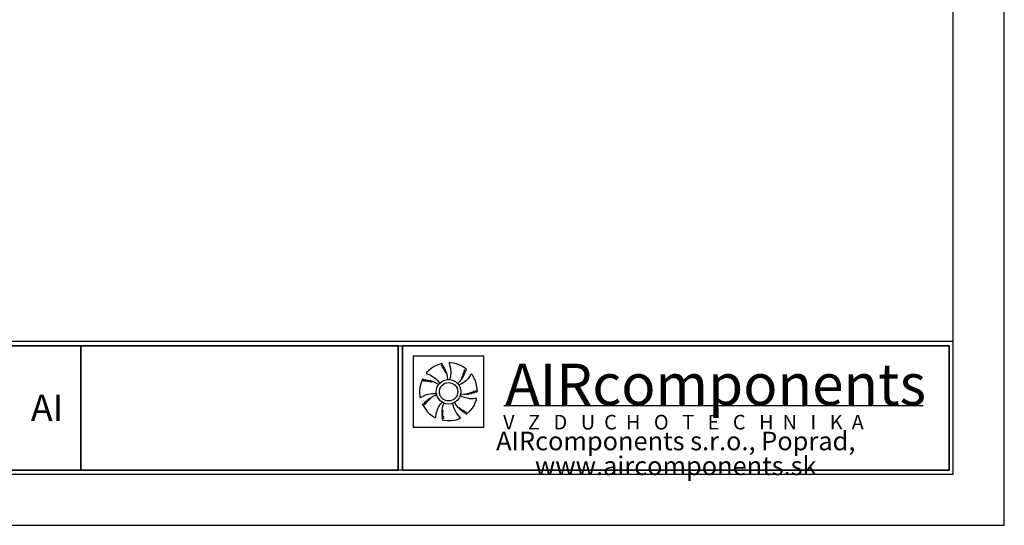
# Model space of a CAD drawing. Units: millimetres. Extents: x 57306 to 78957, y 44600 to 51947.
# Drawn here: x 65018 to 67882, y 44600 to 46071 of the extents above; entities that cross this region are included whole.
import ezdxf

# ---------------------------------------------------------------- set-up
doc = ezdxf.new("R2010")
doc.units = ezdxf.units.MM
doc.header["$LTSCALE"] = 30
doc.layers.add('VZT-AIRCOMPONENTS-TENKA', color=7, linetype='Continuous')
doc.styles.add('ISOCP', font='isocp.shx')

# ---------------------------------------------------------------- blocks, each defined once
blk = doc.blocks.new('AIRcomponents')
at = {"layer": 'VZT-AIRCOMPONENTS-TENKA', "color": 5}
blk.add_line((19.05, -11.23), (97.99, -11.23), dxfattribs=at)
blk.add_lwpolyline([(2, -15.33), (15.33, -15.33), (15.33, -2), (2, -2)], close=True, dxfattribs=at)
for points in [[(8.54, -6.36), (8.48, -5.71), (8.33, -5.13), (8.12, -5.08), (8.1, -5.04), (8.27, -4.95), (8.25, -4.89), (7.99, -4.84), (7.97, -4.8), (8.17, -4.7), (8.15, -4.64), (7.85, -4.6), (7.83, -4.57), (8.06, -4.45), (8.03, -4.39), (7.69, -4.34), (7.67, -4.31), (7.92, -4.17), (7.9, -4.11), (7.52, -4.08), (7.48, -4.03), (7.76, -3.89), (7.73, -3.83), (7.33, -3.82), (7.29, -3.76), (7.58, -3.58), (7.44, -3.37), (6.55, -3.65), (5.94, -3.94), (5.43, -4.27), (5.03, -4.59), (4.71, -4.91), (4.54, -5.07), (4.5, -5.17), (4.51, -5.24), (4.57, -5.29), (4.66, -5.32), (5.01, -5.44), (5.42, -5.63), (5.67, -5.77), (6.01, -6.02), (6.25, -6.21), (6.42, -6.38), (6.65, -6.62), (6.91, -6.96), (6.99, -7.07)], [(10.39, -7.12), (10.86, -6.67), (11.22, -6.2), (11.13, -6), (11.15, -5.96), (11.33, -6.04), (11.36, -5.99), (11.24, -5.75), (11.26, -5.71), (11.46, -5.81), (11.49, -5.75), (11.34, -5.49), (11.35, -5.46), (11.58, -5.56), (11.61, -5.5), (11.44, -5.21), (11.45, -5.17), (11.71, -5.28), (11.75, -5.23), (11.53, -4.91), (11.55, -4.85), (11.84, -4.98), (11.87, -4.92), (11.62, -4.59), (11.65, -4.53), (11.96, -4.65), (12.05, -4.41), (11.27, -3.89), (10.66, -3.59), (10.09, -3.4), (9.59, -3.28), (9.14, -3.23), (8.91, -3.2), (8.8, -3.23), (8.76, -3.28), (8.76, -3.36), (8.79, -3.44), (8.91, -3.8), (9.02, -4.24), (9.06, -4.52), (9.09, -4.94), (9.08, -5.24), (9.06, -5.49), (9.01, -5.81), (8.91, -6.23), (8.87, -6.36)], [(10.95, -9.05), (11.6, -9.14), (12.19, -9.12), (12.28, -8.93), (12.33, -8.92), (12.38, -9.11), (12.44, -9.1), (12.55, -8.86), (12.6, -8.84), (12.64, -9.07), (12.7, -9.06), (12.82, -8.78), (12.85, -8.77), (12.91, -9.01), (12.98, -9), (13.1, -8.68), (13.14, -8.66), (13.22, -8.94), (13.28, -8.93), (13.39, -8.56), (13.45, -8.54), (13.53, -8.85), (13.59, -8.83), (13.7, -8.44), (13.76, -8.42), (13.86, -8.74), (14.1, -8.65), (14.02, -7.72), (13.88, -7.06), (13.67, -6.49), (13.45, -6.03), (13.22, -5.64), (13.09, -5.45), (13, -5.38), (12.94, -5.38), (12.87, -5.43), (12.83, -5.51), (12.62, -5.82), (12.34, -6.18), (12.16, -6.39), (11.84, -6.67), (11.6, -6.85), (11.4, -6.99), (11.11, -7.15), (10.72, -7.34), (10.6, -7.39)], [(6.78, -7.33), (6.23, -6.97), (5.69, -6.73), (5.52, -6.86), (5.48, -6.85), (5.51, -6.66), (5.46, -6.64), (5.25, -6.81), (5.2, -6.8), (5.26, -6.58), (5.2, -6.56), (4.98, -6.77), (4.94, -6.77), (4.99, -6.52), (4.92, -6.5), (4.68, -6.73), (4.64, -6.73), (4.68, -6.45), (4.63, -6.43), (4.37, -6.71), (4.3, -6.7), (4.37, -6.4), (4.3, -6.38), (4.04, -6.69), (3.97, -6.68), (4.01, -6.35), (3.76, -6.32), (3.43, -7.19), (3.28, -7.85), (3.21, -8.45), (3.21, -8.97), (3.26, -9.42), (3.28, -9.65), (3.33, -9.75), (3.39, -9.77), (3.47, -9.76), (3.55, -9.71), (3.87, -9.51), (4.27, -9.31), (4.53, -9.21), (4.94, -9.09), (5.24, -9.03), (5.48, -8.99), (5.81, -8.97), (6.24, -8.97), (6.38, -8.98)], [(6.45, -9.31), (5.82, -9.51), (5.3, -9.79), (5.3, -10), (5.26, -10.03), (5.13, -9.88), (5.08, -9.91), (5.09, -10.18), (5.05, -10.21), (4.91, -10.03), (4.86, -10.07), (4.88, -10.37), (4.86, -10.39), (4.69, -10.2), (4.64, -10.24), (4.67, -10.58), (4.64, -10.61), (4.45, -10.4), (4.4, -10.43), (4.46, -10.81), (4.41, -10.86), (4.21, -10.61), (4.16, -10.65), (4.24, -11.05), (4.19, -11.1), (3.95, -10.86), (3.78, -11.04), (4.25, -11.84), (4.67, -12.37), (5.1, -12.8), (5.5, -13.12), (5.88, -13.37), (6.08, -13.49), (6.19, -13.51), (6.25, -13.48), (6.28, -13.41), (6.29, -13.32), (6.34, -12.95), (6.43, -12.5), (6.51, -12.23), (6.67, -11.84), (6.81, -11.57), (6.93, -11.36), (7.12, -11.09), (7.39, -10.76), (7.48, -10.65)], [(7.78, -10.8), (7.56, -11.42), (7.44, -12), (7.61, -12.13), (7.61, -12.18), (7.41, -12.19), (7.4, -12.25), (7.62, -12.41), (7.62, -12.46), (7.39, -12.46), (7.39, -12.52), (7.64, -12.69), (7.64, -12.72), (7.39, -12.73), (7.39, -12.8), (7.67, -12.99), (7.68, -13.03), (7.39, -13.04), (7.39, -13.1), (7.72, -13.3), (7.72, -13.36), (7.41, -13.36), (7.41, -13.43), (7.77, -13.62), (7.78, -13.68), (7.44, -13.72), (7.47, -13.97), (8.4, -14.1), (9.07, -14.1), (9.67, -14.03), (10.17, -13.92), (10.6, -13.77), (10.82, -13.7), (10.91, -13.63), (10.92, -13.56), (10.89, -13.49), (10.82, -13.43), (10.56, -13.16), (10.27, -12.81), (10.11, -12.58), (9.91, -12.21), (9.78, -11.93), (9.69, -11.7), (9.6, -11.39), (9.51, -10.96), (9.48, -10.83)], [(9.79, -10.69), (10.12, -11.25), (10.51, -11.7), (10.72, -11.66), (10.75, -11.69), (10.64, -11.85), (10.68, -11.89), (10.94, -11.82), (10.98, -11.85), (10.83, -12.03), (10.88, -12.07), (11.17, -11.98), (11.2, -12), (11.05, -12.2), (11.1, -12.24), (11.42, -12.14), (11.46, -12.16), (11.29, -12.39), (11.34, -12.43), (11.69, -12.3), (11.75, -12.33), (11.55, -12.58), (11.61, -12.62), (11.98, -12.46), (12.03, -12.49), (11.85, -12.77), (12.07, -12.91), (12.75, -12.27), (13.17, -11.74), (13.49, -11.23), (13.71, -10.76), (13.87, -10.34), (13.94, -10.12), (13.94, -10.01), (13.9, -9.96), (13.82, -9.94), (13.73, -9.95), (13.36, -9.99), (12.9, -9.99), (12.62, -9.97), (12.21, -9.9), (11.91, -9.83), (11.68, -9.76), (11.38, -9.63), (10.99, -9.44), (10.87, -9.38)]]:
    blk.add_lwpolyline(points, dxfattribs=at)
for radius in [2.31, 1.73]:
    blk.add_circle((8.67, -8.67), radius, dxfattribs=at)
at = {"layer": 'VZT-AIRCOMPONENTS-TENKA', "color": 5, "linetype": 'Continuous', "lineweight": 13, "attachment_point": 4, "line_spacing_factor": 0.72, "style": 'ISOCP'}
for s, insert, char_height in [('{\\fArial|b0|i0|c238|p39;AIRcomponents}', (19.34, -7.28), 7.8166), ('{\\fArial|b0|i0|c238|p39;V   Z   D   U  C  H   O   T   E   C   H  N   I   K  A}', (18.93, -14.39), 2.7588)]:
    blk.add_mtext(s, dxfattribs=dict(at, insert=insert, char_height=char_height))
blk = doc.blocks.new('RAM-TOP3')
at = {"layer": 'VZT-AIRCOMPONENTS-TENKA'}
for points in [[(0, 0), (10575.3, 0), (10575.3, 7347), (0, 7347)], [(148.4, 148.4), (10426.8, 148.4), (10426.8, 7198.6), (148.4, 7198.6)], [(2905.1, 160.8), (8812.4, 160.8), (8812.4, 522.6), (2905.1, 522.6)], [(8824.7, 160.8), (10414.5, 160.8), (10414.5, 522.6), (8824.7, 522.6)]]:
    blk.add_lwpolyline(points, close=True, dxfattribs=at)
for points in [[(8824.7, 534.9), (2892.8, 534.9)], [(8812.4, 148.4), (10426.8, 148.4), (10426.8, 534.9), (8812.4, 534.9)], [(8812.4, 522.6), (8812.4, 160.8)], [(8824.7, 160.8), (8824.7, 522.6)], [(2892.8, 148.4), (8824.7, 148.4)]]:
    blk.add_lwpolyline(points, dxfattribs=at)
at = {"layer": 'VZT-AIRCOMPONENTS-TENKA', "color": 3}
for points in [[(6643.4, 522.6), (7889.4, 522.6), (7889.4, 160.8), (6643.4, 160.8)], [(7889.4, 522.6), (10414.5, 522.6), (10414.5, 160.8), (7889.4, 160.8)]]:
    blk.add_lwpolyline(points, close=True, dxfattribs=at)
at = {"xscale": 15.4608960000055, "yscale": 15.46089600000505, "zscale": 15.46089600000515}
blk.add_blockref('AIRcomponents', (8824.7, 522.6), dxfattribs=at)
at = {"layer": 'VZT-AIRCOMPONENTS-TENKA', "attachment_point": 5, "line_spacing_factor": 0.8}
for s, insert, char_height, width in [('{\\fArial Narrow|b0|i0|c238|p34;AI}', (7791.1, 341.7), 77.304, 860.442), ('{\\fArial Narrow|b0|i0|c238|p34;AIRcomponents s.r.o., Poprad, www.aircomponents.sk}', (9619.6, 209.3), 54.113, 1841.133)]:
    blk.add_mtext(s, dxfattribs=dict(at, insert=insert, char_height=char_height, width=width))

msp = doc.modelspace()

# ---------------------------------------------------------------- block references
msp.add_blockref('RAM-TOP3', (57306.329, 44599.816))

doc.saveas('drawing.dxf')
